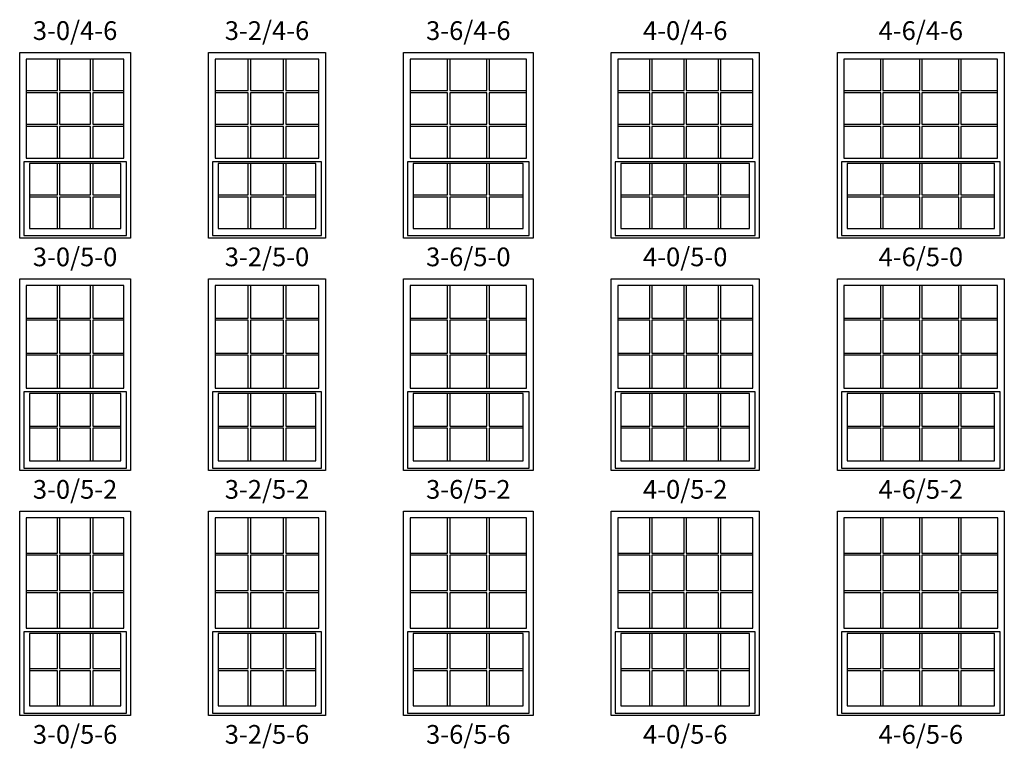
# Model space of a CAD drawing. Units: inches. Extents: x 33 to 2832, y 48 to 2046.
# Drawn here: x 1047 to 1362, y 320 to 553 of the extents above; entities that cross this region are included whole.
import ezdxf

# ---------------------------------------------------------------- set-up
doc = ezdxf.new("R2010")
doc.units = ezdxf.units.IN
doc.header["$MEASUREMENT"] = 0
for name, color, linetype in [('ZP-ELEV-FROS', 24, 'Continuous'), ('ZP-ELEV-GLAS-VISB', 175, 'Continuous'), ('ZP-ELEV-GRLT', 83, 'Continuous'), ('ZP-ELEV-SAOS', 52, 'Continuous'), ('ZP-ELEV-TEXT', 255, 'Continuous')]:
    doc.layers.add(name, color=color, linetype=linetype)
doc.styles.get("Standard").update_dxf_attribs({"font": 'arial.ttf'})

# ---------------------------------------------------------------- blocks, each defined once
blk = doc.blocks.new('Elev V250 SH 1W CTMP 4-6 ~ 5-0 T')
at = {"layer": 'ZP-ELEV-FROS'}
blk.add_lwpolyline([(0, 59.5), (53.5, 59.5), (53.5, 0), (0, 0)], close=True, dxfattribs=at)
at = {"layer": 'ZP-ELEV-GLAS-VISB'}
for points in [[(51.37, 57.38), (2.12, 57.38), (2.12, 25.68), (51.37, 25.68)], [(50.37, 23.93), (3.12, 23.93), (3.12, 3.12), (50.37, 3.12)]]:
    blk.add_lwpolyline(points, close=True, dxfattribs=at)
at = {"layer": 'ZP-ELEV-GRLT'}
for p, q in [((13.91, 47.28), (13.91, 57.44)), ((14.61, 57.44), (14.61, 47.28)), ((26.4, 47.28), (26.4, 57.44)), ((27.1, 57.44), (27.1, 47.28)), ((38.89, 47.28), (38.89, 57.44)), ((39.59, 57.44), (39.59, 47.28)), ((2.12, 47.28), (13.91, 47.28)), ((13.91, 46.57), (2.12, 46.57)), ((13.91, 36.48), (13.91, 46.57)), ((14.61, 47.28), (26.4, 47.28)), ((26.4, 46.57), (14.61, 46.57)), ((14.61, 46.57), (14.61, 36.48)), ((26.4, 36.48), (26.4, 46.57)), ((27.1, 47.28), (38.89, 47.28)), ((38.89, 46.57), (27.1, 46.57)), ((27.1, 46.57), (27.1, 36.48)), ((38.89, 36.48), (38.89, 46.57)), ((39.59, 47.28), (51.37, 47.28)), ((51.37, 46.57), (39.59, 46.57)), ((39.59, 46.57), (39.59, 36.48)), ((2.12, 36.48), (13.91, 36.48)), ((13.91, 35.77), (2.12, 35.77)), ((13.91, 25.67), (13.91, 35.77)), ((14.61, 36.48), (26.4, 36.48)), ((26.4, 35.77), (14.61, 35.77)), ((14.61, 35.77), (14.61, 25.67)), ((26.4, 25.67), (26.4, 35.77)), ((27.1, 36.48), (38.89, 36.48)), ((38.89, 35.77), (27.1, 35.77)), ((27.1, 35.77), (27.1, 25.67)), ((38.89, 25.67), (38.89, 35.77)), ((39.59, 36.48), (51.37, 36.48)), ((51.37, 35.77), (39.59, 35.77)), ((39.59, 35.77), (39.59, 25.67)), ((13.91, 13.88), (13.91, 23.99)), ((14.61, 23.99), (14.61, 13.88)), ((26.4, 13.88), (26.4, 23.99)), ((27.1, 23.99), (27.1, 13.88)), ((38.89, 13.88), (38.89, 23.99)), ((39.59, 23.99), (39.59, 13.88)), ((3.12, 13.88), (13.91, 13.88)), ((13.91, 13.17), (3.12, 13.17)), ((13.91, 3.12), (13.91, 13.17)), ((14.61, 13.88), (26.4, 13.88)), ((26.4, 13.17), (14.61, 13.17)), ((14.61, 13.17), (14.61, 3.12)), ((26.4, 3.12), (26.4, 13.17)), ((27.1, 13.88), (38.89, 13.88)), ((38.89, 13.17), (27.1, 13.17)), ((27.1, 13.17), (27.1, 3.12)), ((38.89, 3.12), (38.89, 13.17)), ((39.59, 13.88), (50.37, 13.88)), ((50.37, 13.17), (39.59, 13.17)), ((39.59, 13.17), (39.59, 3.12))]:
    blk.add_line(p, q, dxfattribs=at)
at = {"layer": 'ZP-ELEV-SAOS'}
blk.add_lwpolyline([(52.2, 24.43), (1.3, 24.43), (1.3, 0.83), (52.2, 0.83)], close=True, dxfattribs=at)
blk = doc.blocks.new('Elev V250 SH 1W CTMP 4-0 ~ 5-0 T')
at = {"layer": 'ZP-ELEV-FROS'}
blk.add_lwpolyline([(0, 59.5), (47.5, 59.5), (47.5, 0), (0, 0)], close=True, dxfattribs=at)
at = {"layer": 'ZP-ELEV-GLAS-VISB'}
for points in [[(45.37, 57.38), (2.12, 57.38), (2.12, 25.68), (45.37, 25.68)], [(44.37, 23.93), (3.12, 23.93), (3.12, 3.12), (44.37, 3.12)]]:
    blk.add_lwpolyline(points, close=True, dxfattribs=at)
at = {"layer": 'ZP-ELEV-GRLT'}
for p, q in [((12.41, 47.28), (12.41, 57.38)), ((13.11, 57.38), (13.11, 47.28)), ((23.4, 47.28), (23.4, 57.38)), ((24.1, 57.38), (24.1, 47.28)), ((34.39, 47.28), (34.39, 57.38)), ((35.09, 57.38), (35.09, 47.28)), ((2.12, 47.28), (12.41, 47.28)), ((12.41, 46.57), (2.12, 46.57)), ((12.41, 36.48), (12.41, 46.57)), ((13.11, 47.28), (23.4, 47.28)), ((23.4, 46.57), (13.11, 46.57)), ((13.11, 46.57), (13.11, 36.48)), ((23.4, 36.48), (23.4, 46.57)), ((24.1, 47.28), (34.39, 47.28)), ((34.39, 46.57), (24.1, 46.57)), ((24.1, 46.57), (24.1, 36.48)), ((34.39, 36.48), (34.39, 46.57)), ((35.09, 47.28), (45.37, 47.28)), ((45.37, 46.57), (35.09, 46.57)), ((35.09, 46.57), (35.09, 36.48)), ((2.12, 36.48), (12.41, 36.48)), ((12.41, 35.77), (2.12, 35.77)), ((12.41, 25.67), (12.41, 35.77)), ((13.11, 36.48), (23.4, 36.48)), ((23.4, 35.77), (13.11, 35.77)), ((13.11, 35.77), (13.11, 25.67)), ((23.4, 25.67), (23.4, 35.77)), ((24.1, 36.48), (34.39, 36.48)), ((34.39, 35.77), (24.1, 35.77)), ((24.1, 35.77), (24.1, 25.67)), ((34.39, 25.67), (34.39, 35.77)), ((35.09, 36.48), (45.37, 36.48)), ((45.37, 35.77), (35.09, 35.77)), ((35.09, 35.77), (35.09, 25.67)), ((12.41, 13.88), (12.41, 23.93)), ((13.11, 23.93), (13.11, 13.88)), ((23.4, 13.88), (23.4, 23.93)), ((24.1, 23.93), (24.1, 13.88)), ((34.39, 13.88), (34.39, 23.93)), ((35.09, 23.93), (35.09, 13.88)), ((3.12, 13.88), (12.41, 13.88)), ((12.41, 13.17), (3.12, 13.17)), ((12.41, 3.12), (12.41, 13.17)), ((13.11, 13.88), (23.4, 13.88)), ((23.4, 13.17), (13.11, 13.17)), ((13.11, 13.17), (13.11, 3.12)), ((23.4, 3.12), (23.4, 13.17)), ((24.1, 13.88), (34.39, 13.88)), ((34.39, 13.17), (24.1, 13.17)), ((24.1, 13.17), (24.1, 3.12)), ((34.39, 3.12), (34.39, 13.17)), ((35.09, 13.88), (44.37, 13.88)), ((44.37, 13.17), (35.09, 13.17)), ((35.09, 13.17), (35.09, 3.12))]:
    blk.add_line(p, q, dxfattribs=at)
at = {"layer": 'ZP-ELEV-SAOS'}
blk.add_lwpolyline([(46.2, 24.43), (1.3, 24.43), (1.3, 0.83), (46.2, 0.83)], close=True, dxfattribs=at)
blk = doc.blocks.new('Elev V250 SH 1W CTMP 3-6 ~ 5-0 T')
at = {"layer": 'ZP-ELEV-FROS'}
blk.add_lwpolyline([(0, 59.5), (41.5, 59.5), (41.5, 0), (0, 0)], close=True, dxfattribs=at)
at = {"layer": 'ZP-ELEV-GLAS-VISB'}
for points in [[(39.37, 57.38), (2.12, 57.38), (2.12, 25.68), (39.37, 25.68)], [(38.37, 23.93), (3.12, 23.93), (3.12, 3.12), (38.37, 3.12)]]:
    blk.add_lwpolyline(points, close=True, dxfattribs=at)
at = {"layer": 'ZP-ELEV-GRLT'}
for p, q in [((14.07, 47.28), (14.07, 57.38)), ((14.78, 57.38), (14.78, 47.28)), ((26.72, 47.28), (26.72, 57.38)), ((27.43, 57.38), (27.43, 47.28)), ((2.12, 47.28), (14.07, 47.28)), ((14.07, 46.57), (2.12, 46.57)), ((14.07, 36.48), (14.07, 46.57)), ((14.78, 47.28), (26.72, 47.28)), ((26.72, 46.57), (14.78, 46.57)), ((14.78, 46.57), (14.78, 36.48)), ((26.72, 36.48), (26.72, 46.57)), ((27.43, 47.28), (39.37, 47.28)), ((39.37, 46.57), (27.43, 46.57)), ((27.43, 46.57), (27.43, 36.48)), ((2.12, 36.48), (14.07, 36.48)), ((14.07, 35.77), (2.12, 35.77)), ((14.07, 25.67), (14.07, 35.77)), ((14.78, 36.48), (26.72, 36.48)), ((26.72, 35.77), (14.78, 35.77)), ((14.78, 35.77), (14.78, 25.67)), ((26.72, 25.67), (26.72, 35.77)), ((27.43, 36.48), (39.37, 36.48)), ((39.37, 35.77), (27.43, 35.77)), ((27.43, 35.77), (27.43, 25.67)), ((14.07, 13.88), (14.07, 23.93)), ((14.78, 23.93), (14.78, 13.88)), ((26.72, 13.88), (26.72, 23.93)), ((27.43, 23.93), (27.43, 13.88)), ((3.12, 13.88), (14.07, 13.88)), ((14.07, 13.17), (3.12, 13.17)), ((14.07, 3.12), (14.07, 13.17)), ((14.78, 13.88), (26.72, 13.88)), ((26.72, 13.17), (14.78, 13.17)), ((14.78, 13.17), (14.78, 3.12)), ((26.72, 3.12), (26.72, 13.17)), ((27.43, 13.88), (38.37, 13.88)), ((38.37, 13.17), (27.43, 13.17)), ((27.43, 13.17), (27.43, 3.12))]:
    blk.add_line(p, q, dxfattribs=at)
at = {"layer": 'ZP-ELEV-SAOS'}
blk.add_lwpolyline([(40.2, 24.43), (1.3, 24.43), (1.3, 0.83), (40.2, 0.83)], close=True, dxfattribs=at)
blk = doc.blocks.new('Elev V250 SH 1W CTMP 3-2 ~ 5-0 T')
at = {"layer": 'ZP-ELEV-FROS'}
blk.add_lwpolyline([(0, 59.5), (37.5, 59.5), (37.5, 0), (0, 0)], close=True, dxfattribs=at)
at = {"layer": 'ZP-ELEV-GLAS-VISB'}
for points in [[(35.37, 57.38), (2.12, 57.38), (2.12, 25.68), (35.37, 25.68)], [(34.37, 23.93), (3.12, 23.93), (3.12, 3.12), (34.37, 3.12)]]:
    blk.add_lwpolyline(points, close=True, dxfattribs=at)
at = {"layer": 'ZP-ELEV-GRLT'}
for p, q in [((12.74, 47.28), (12.74, 57.38)), ((13.44, 57.38), (13.44, 47.28)), ((24.06, 47.28), (24.06, 57.38)), ((24.76, 57.38), (24.76, 47.28)), ((2.12, 47.28), (12.74, 47.28)), ((12.74, 46.57), (2.12, 46.57)), ((12.74, 36.48), (12.74, 46.57)), ((13.44, 47.28), (24.06, 47.28)), ((24.06, 46.57), (13.44, 46.57)), ((13.44, 46.57), (13.44, 36.48)), ((24.06, 36.48), (24.06, 46.57)), ((24.76, 47.28), (35.37, 47.28)), ((35.37, 46.57), (24.76, 46.57)), ((24.76, 46.57), (24.76, 36.48)), ((2.12, 36.48), (12.74, 36.48)), ((12.74, 35.77), (2.12, 35.77)), ((12.74, 25.67), (12.74, 35.77)), ((13.44, 36.48), (24.06, 36.48)), ((24.06, 35.77), (13.44, 35.77)), ((13.44, 35.77), (13.44, 25.67)), ((24.06, 25.67), (24.06, 35.77)), ((24.76, 36.48), (35.37, 36.48)), ((35.37, 35.77), (24.76, 35.77)), ((24.76, 35.77), (24.76, 25.67)), ((12.74, 13.88), (12.74, 23.93)), ((13.44, 23.93), (13.44, 13.88)), ((24.06, 13.88), (24.06, 23.93)), ((24.76, 23.93), (24.76, 13.88)), ((3.12, 13.88), (12.74, 13.88)), ((12.74, 13.17), (3.12, 13.17)), ((12.74, 3.12), (12.74, 13.17)), ((13.44, 13.88), (24.06, 13.88)), ((24.06, 13.17), (13.44, 13.17)), ((13.44, 13.17), (13.44, 3.12)), ((24.06, 3.12), (24.06, 13.17)), ((24.76, 13.88), (34.37, 13.88)), ((34.37, 13.17), (24.76, 13.17)), ((24.76, 13.17), (24.76, 3.12))]:
    blk.add_line(p, q, dxfattribs=at)
at = {"layer": 'ZP-ELEV-SAOS'}
blk.add_lwpolyline([(36.2, 24.43), (1.3, 24.43), (1.3, 0.83), (36.2, 0.83)], close=True, dxfattribs=at)
blk = doc.blocks.new('Elev V250 SH 1W CTMP 3-0 ~ 5-0 T')
at = {"layer": 'ZP-ELEV-FROS'}
blk.add_lwpolyline([(0, 59.5), (35.5, 59.5), (35.5, 0), (0, 0)], close=True, dxfattribs=at)
at = {"layer": 'ZP-ELEV-GLAS-VISB'}
for points in [[(33.37, 57.38), (2.12, 57.38), (2.12, 25.68), (33.37, 25.68)], [(32.37, 23.93), (3.12, 23.93), (3.12, 3.12), (32.37, 3.12)]]:
    blk.add_lwpolyline(points, close=True, dxfattribs=at)
at = {"layer": 'ZP-ELEV-GRLT'}
for p, q in [((12.07, 47.28), (12.07, 57.38)), ((12.78, 57.38), (12.78, 47.28)), ((22.72, 47.28), (22.72, 57.38)), ((23.43, 57.38), (23.43, 47.28)), ((2.12, 47.28), (12.07, 47.28)), ((12.07, 46.57), (2.12, 46.57)), ((12.07, 36.48), (12.07, 46.57)), ((12.78, 47.28), (22.72, 47.28)), ((22.72, 46.57), (12.78, 46.57)), ((12.78, 46.57), (12.78, 36.48)), ((22.72, 36.48), (22.72, 46.57)), ((23.43, 47.28), (33.37, 47.28)), ((33.37, 46.57), (23.43, 46.57)), ((23.43, 46.57), (23.43, 36.48)), ((2.12, 36.48), (12.07, 36.48)), ((12.07, 35.77), (2.12, 35.77)), ((12.07, 25.67), (12.07, 35.77)), ((12.78, 36.48), (22.72, 36.48)), ((22.72, 35.77), (12.78, 35.77)), ((12.78, 35.77), (12.78, 25.67)), ((22.72, 25.67), (22.72, 35.77)), ((23.43, 36.48), (33.37, 36.48)), ((33.37, 35.77), (23.43, 35.77)), ((23.43, 35.77), (23.43, 25.67)), ((12.07, 13.88), (12.07, 23.93)), ((12.78, 23.93), (12.78, 13.88)), ((22.72, 13.88), (22.72, 23.93)), ((23.43, 23.93), (23.43, 13.88)), ((3.12, 13.88), (12.07, 13.88)), ((12.07, 13.17), (3.12, 13.17)), ((12.07, 3.12), (12.07, 13.17)), ((12.78, 13.88), (22.72, 13.88)), ((22.72, 13.17), (12.78, 13.17)), ((12.78, 13.17), (12.78, 3.12)), ((22.72, 3.12), (22.72, 13.17)), ((23.43, 13.88), (32.37, 13.88)), ((32.37, 13.17), (23.43, 13.17)), ((23.43, 13.17), (23.43, 3.12))]:
    blk.add_line(p, q, dxfattribs=at)
at = {"layer": 'ZP-ELEV-SAOS'}
blk.add_lwpolyline([(34.2, 24.43), (1.3, 24.43), (1.3, 0.83), (34.2, 0.83)], close=True, dxfattribs=at)
blk = doc.blocks.new('Elev V250 SH 1W CTMP 3-0 ~ 5-2 T')
at = {"layer": 'ZP-ELEV-FROS'}
blk.add_lwpolyline([(0, 61.5), (35.5, 61.5), (35.5, 0), (0, 0)], close=True, dxfattribs=at)
at = {"layer": 'ZP-ELEV-GLAS-VISB'}
for points in [[(33.37, 59.38), (2.12, 59.38), (2.12, 26.48), (33.37, 26.48)], [(32.37, 24.73), (3.12, 24.73), (3.12, 3.12), (32.37, 3.12)]]:
    blk.add_lwpolyline(points, close=True, dxfattribs=at)
at = {"layer": 'ZP-ELEV-GRLT'}
for p, q in [((12.07, 48.88), (12.07, 59.38)), ((12.78, 59.38), (12.78, 48.88)), ((22.72, 48.88), (22.72, 59.38)), ((23.43, 59.38), (23.43, 48.88)), ((2.12, 48.88), (12.07, 48.88)), ((12.07, 48.17), (2.12, 48.17)), ((12.07, 37.68), (12.07, 48.17)), ((12.78, 48.88), (22.72, 48.88)), ((22.72, 48.17), (12.78, 48.17)), ((12.78, 48.17), (12.78, 37.68)), ((22.72, 37.68), (22.72, 48.17)), ((23.43, 48.88), (33.37, 48.88)), ((33.37, 48.17), (23.43, 48.17)), ((23.43, 48.17), (23.43, 37.68)), ((2.12, 37.68), (12.07, 37.68)), ((12.07, 36.97), (2.12, 36.97)), ((12.07, 26.47), (12.07, 36.97)), ((12.78, 37.68), (22.72, 37.68)), ((22.72, 36.97), (12.78, 36.97)), ((12.78, 36.97), (12.78, 26.47)), ((22.72, 26.47), (22.72, 36.97)), ((23.43, 37.68), (33.37, 37.68)), ((33.37, 36.97), (23.43, 36.97)), ((23.43, 36.97), (23.43, 26.47)), ((12.07, 14.28), (12.07, 24.73)), ((12.78, 24.73), (12.78, 14.28)), ((22.72, 14.28), (22.72, 24.73)), ((23.43, 24.73), (23.43, 14.28)), ((3.12, 14.28), (12.07, 14.28)), ((12.07, 13.57), (3.12, 13.57)), ((12.07, 3.12), (12.07, 13.57)), ((12.78, 14.28), (22.72, 14.28)), ((22.72, 13.57), (12.78, 13.57)), ((12.78, 13.57), (12.78, 3.12)), ((22.72, 3.12), (22.72, 13.57)), ((23.43, 14.28), (32.37, 14.28)), ((32.37, 13.57), (23.43, 13.57)), ((23.43, 13.57), (23.43, 3.12))]:
    blk.add_line(p, q, dxfattribs=at)
at = {"layer": 'ZP-ELEV-SAOS'}
blk.add_lwpolyline([(34.2, 25.23), (1.3, 25.23), (1.3, 0.83), (34.2, 0.83)], close=True, dxfattribs=at)
blk = doc.blocks.new('Elev V250 SH 1W CTMP 3-2 ~ 5-2 T')
at = {"layer": 'ZP-ELEV-FROS'}
blk.add_lwpolyline([(0, 61.5), (37.5, 61.5), (37.5, 0), (0, 0)], close=True, dxfattribs=at)
at = {"layer": 'ZP-ELEV-GLAS-VISB'}
for points in [[(35.37, 59.38), (2.12, 59.38), (2.12, 26.48), (35.37, 26.48)], [(34.37, 24.73), (3.12, 24.73), (3.12, 3.12), (34.37, 3.12)]]:
    blk.add_lwpolyline(points, close=True, dxfattribs=at)
at = {"layer": 'ZP-ELEV-GRLT'}
for p, q in [((12.74, 48.88), (12.74, 59.38)), ((13.44, 59.38), (13.44, 48.88)), ((24.06, 48.88), (24.06, 59.38)), ((24.76, 59.38), (24.76, 48.88)), ((2.12, 48.88), (12.74, 48.88)), ((12.74, 48.17), (2.12, 48.17)), ((12.74, 37.68), (12.74, 48.17)), ((13.44, 48.88), (24.06, 48.88)), ((24.06, 48.17), (13.44, 48.17)), ((13.44, 48.17), (13.44, 37.68)), ((24.06, 37.68), (24.06, 48.17)), ((24.76, 48.88), (35.37, 48.88)), ((35.37, 48.17), (24.76, 48.17)), ((24.76, 48.17), (24.76, 37.68)), ((2.12, 37.68), (12.74, 37.68)), ((12.74, 36.97), (2.12, 36.97)), ((12.74, 26.47), (12.74, 36.97)), ((13.44, 37.68), (24.06, 37.68)), ((24.06, 36.97), (13.44, 36.97)), ((13.44, 36.97), (13.44, 26.47)), ((24.06, 26.47), (24.06, 36.97)), ((24.76, 37.68), (35.37, 37.68)), ((35.37, 36.97), (24.76, 36.97)), ((24.76, 36.97), (24.76, 26.47)), ((12.74, 14.28), (12.74, 24.73)), ((13.44, 24.73), (13.44, 14.28)), ((24.06, 14.28), (24.06, 24.73)), ((24.76, 24.73), (24.76, 14.28)), ((3.12, 14.28), (12.74, 14.28)), ((12.74, 13.57), (3.12, 13.57)), ((12.74, 3.12), (12.74, 13.57)), ((13.44, 14.28), (24.06, 14.28)), ((24.06, 13.57), (13.44, 13.57)), ((13.44, 13.57), (13.44, 3.12)), ((24.06, 3.12), (24.06, 13.57)), ((24.76, 14.28), (34.37, 14.28)), ((34.37, 13.57), (24.76, 13.57)), ((24.76, 13.57), (24.76, 3.12))]:
    blk.add_line(p, q, dxfattribs=at)
at = {"layer": 'ZP-ELEV-SAOS'}
blk.add_lwpolyline([(36.2, 25.23), (1.3, 25.23), (1.3, 0.83), (36.2, 0.83)], close=True, dxfattribs=at)
blk = doc.blocks.new('Elev V250 SH 1W CTMP 3-6 ~ 5-2 T')
at = {"layer": 'ZP-ELEV-FROS'}
blk.add_lwpolyline([(0, 61.5), (41.5, 61.5), (41.5, 0), (0, 0)], close=True, dxfattribs=at)
at = {"layer": 'ZP-ELEV-GLAS-VISB'}
for points in [[(39.37, 59.38), (2.12, 59.38), (2.12, 26.48), (39.37, 26.48)], [(38.37, 24.73), (3.12, 24.73), (3.12, 3.12), (38.37, 3.12)]]:
    blk.add_lwpolyline(points, close=True, dxfattribs=at)
at = {"layer": 'ZP-ELEV-GRLT'}
for p, q in [((14.07, 48.88), (14.07, 59.38)), ((14.78, 59.38), (14.78, 48.88)), ((26.72, 48.88), (26.72, 59.38)), ((27.43, 59.38), (27.43, 48.88)), ((2.12, 48.88), (14.07, 48.88)), ((14.07, 48.17), (2.12, 48.17)), ((14.07, 37.68), (14.07, 48.17)), ((14.78, 48.88), (26.72, 48.88)), ((26.72, 48.17), (14.78, 48.17)), ((14.78, 48.17), (14.78, 37.68)), ((26.72, 37.68), (26.72, 48.17)), ((27.43, 48.88), (39.37, 48.88)), ((39.37, 48.17), (27.43, 48.17)), ((27.43, 48.17), (27.43, 37.68)), ((2.12, 37.68), (14.07, 37.68)), ((14.07, 36.97), (2.12, 36.97)), ((14.07, 26.47), (14.07, 36.97)), ((14.78, 37.68), (26.72, 37.68)), ((26.72, 36.97), (14.78, 36.97)), ((14.78, 36.97), (14.78, 26.47)), ((26.72, 26.47), (26.72, 36.97)), ((27.43, 37.68), (39.37, 37.68)), ((39.37, 36.97), (27.43, 36.97)), ((27.43, 36.97), (27.43, 26.47)), ((14.07, 14.28), (14.07, 24.73)), ((14.78, 24.73), (14.78, 14.28)), ((26.72, 14.28), (26.72, 24.73)), ((27.43, 24.73), (27.43, 14.28)), ((3.12, 14.28), (14.07, 14.28)), ((14.07, 13.57), (3.12, 13.57)), ((14.07, 3.12), (14.07, 13.57)), ((14.78, 14.28), (26.72, 14.28)), ((26.72, 13.57), (14.78, 13.57)), ((14.78, 13.57), (14.78, 3.12)), ((26.72, 3.12), (26.72, 13.57)), ((27.43, 14.28), (38.37, 14.28)), ((38.37, 13.57), (27.43, 13.57)), ((27.43, 13.57), (27.43, 3.12))]:
    blk.add_line(p, q, dxfattribs=at)
at = {"layer": 'ZP-ELEV-SAOS'}
blk.add_lwpolyline([(40.2, 25.23), (1.3, 25.23), (1.3, 0.83), (40.2, 0.83)], close=True, dxfattribs=at)
blk = doc.blocks.new('Elev V250 SH 1W CTMP 4-0 ~ 5-2 T')
at = {"layer": 'ZP-ELEV-FROS'}
blk.add_lwpolyline([(0, 61.5), (47.5, 61.5), (47.5, 0), (0, 0)], close=True, dxfattribs=at)
at = {"layer": 'ZP-ELEV-GLAS-VISB'}
for points in [[(45.37, 59.38), (2.12, 59.38), (2.12, 26.48), (45.37, 26.48)], [(44.37, 24.73), (3.12, 24.73), (3.12, 3.12), (44.37, 3.12)]]:
    blk.add_lwpolyline(points, close=True, dxfattribs=at)
at = {"layer": 'ZP-ELEV-GRLT'}
for p, q in [((12.41, 48.88), (12.41, 59.38)), ((13.11, 59.38), (13.11, 48.88)), ((23.4, 48.88), (23.4, 59.38)), ((24.1, 59.38), (24.1, 48.88)), ((34.39, 48.88), (34.39, 59.38)), ((35.09, 59.38), (35.09, 48.88)), ((2.12, 48.88), (12.41, 48.88)), ((12.41, 48.17), (2.12, 48.17)), ((12.41, 37.68), (12.41, 48.17)), ((13.11, 48.88), (23.4, 48.88)), ((23.4, 48.17), (13.11, 48.17)), ((13.11, 48.17), (13.11, 37.68)), ((23.4, 37.68), (23.4, 48.17)), ((24.1, 48.88), (34.39, 48.88)), ((34.39, 48.17), (24.1, 48.17)), ((24.1, 48.17), (24.1, 37.68)), ((34.39, 37.68), (34.39, 48.17)), ((35.09, 48.88), (45.37, 48.88)), ((45.37, 48.17), (35.09, 48.17)), ((35.09, 48.17), (35.09, 37.68)), ((2.12, 37.68), (12.41, 37.68)), ((12.41, 36.97), (2.12, 36.97)), ((12.41, 26.47), (12.41, 36.97)), ((13.11, 37.68), (23.4, 37.68)), ((23.4, 36.97), (13.11, 36.97)), ((13.11, 36.97), (13.11, 26.47)), ((23.4, 26.47), (23.4, 36.97)), ((24.1, 37.68), (34.39, 37.68)), ((34.39, 36.97), (24.1, 36.97)), ((24.1, 36.97), (24.1, 26.47)), ((34.39, 26.47), (34.39, 36.97)), ((35.09, 37.68), (45.37, 37.68)), ((45.37, 36.97), (35.09, 36.97)), ((35.09, 36.97), (35.09, 26.47)), ((12.41, 14.28), (12.41, 24.73)), ((13.11, 24.73), (13.11, 14.28)), ((23.4, 14.28), (23.4, 24.73)), ((24.1, 24.73), (24.1, 14.28)), ((34.39, 14.28), (34.39, 24.73)), ((35.09, 24.73), (35.09, 14.28)), ((3.12, 14.28), (12.41, 14.28)), ((12.41, 13.57), (3.12, 13.57)), ((12.41, 3.12), (12.41, 13.57)), ((13.11, 14.28), (23.4, 14.28)), ((23.4, 13.57), (13.11, 13.57)), ((13.11, 13.57), (13.11, 3.12)), ((23.4, 3.12), (23.4, 13.57)), ((24.1, 14.28), (34.39, 14.28)), ((34.39, 13.57), (24.1, 13.57)), ((24.1, 13.57), (24.1, 3.12)), ((34.39, 3.12), (34.39, 13.57)), ((35.09, 14.28), (44.37, 14.28)), ((44.37, 13.57), (35.09, 13.57)), ((35.09, 13.57), (35.09, 3.12))]:
    blk.add_line(p, q, dxfattribs=at)
at = {"layer": 'ZP-ELEV-SAOS'}
blk.add_lwpolyline([(46.2, 25.23), (1.3, 25.23), (1.3, 0.83), (46.2, 0.83)], close=True, dxfattribs=at)
blk = doc.blocks.new('Elev V250 SH 1W CTMP 4-6 ~ 5-2 T')
at = {"layer": 'ZP-ELEV-FROS'}
blk.add_lwpolyline([(0, 61.5), (53.5, 61.5), (53.5, 0), (0, 0)], close=True, dxfattribs=at)
at = {"layer": 'ZP-ELEV-GLAS-VISB'}
for points in [[(51.37, 59.38), (2.12, 59.38), (2.12, 26.48), (51.37, 26.48)], [(50.37, 24.73), (3.12, 24.73), (3.12, 3.12), (50.37, 3.12)]]:
    blk.add_lwpolyline(points, close=True, dxfattribs=at)
at = {"layer": 'ZP-ELEV-GRLT'}
for p, q in [((13.91, 48.88), (13.91, 59.38)), ((14.61, 59.38), (14.61, 48.88)), ((26.4, 48.88), (26.4, 59.38)), ((27.1, 59.38), (27.1, 48.88)), ((38.89, 48.88), (38.89, 59.38)), ((39.59, 59.38), (39.59, 48.88)), ((2.12, 48.88), (13.91, 48.88)), ((13.91, 48.17), (2.12, 48.17)), ((13.91, 37.68), (13.91, 48.17)), ((14.61, 48.88), (26.4, 48.88)), ((26.4, 48.17), (14.61, 48.17)), ((14.61, 48.17), (14.61, 37.68)), ((26.4, 37.68), (26.4, 48.17)), ((27.1, 48.88), (38.89, 48.88)), ((38.89, 48.17), (27.1, 48.17)), ((27.1, 48.17), (27.1, 37.68)), ((38.89, 37.68), (38.89, 48.17)), ((39.59, 48.88), (51.37, 48.88)), ((51.37, 48.17), (39.59, 48.17)), ((39.59, 48.17), (39.59, 37.68)), ((2.12, 37.68), (13.91, 37.68)), ((13.91, 36.97), (2.12, 36.97)), ((13.91, 26.47), (13.91, 36.97)), ((14.61, 37.68), (26.4, 37.68)), ((26.4, 36.97), (14.61, 36.97)), ((14.61, 36.97), (14.61, 26.47)), ((26.4, 26.47), (26.4, 36.97)), ((27.1, 37.68), (38.89, 37.68)), ((38.89, 36.97), (27.1, 36.97)), ((27.1, 36.97), (27.1, 26.47)), ((38.89, 26.47), (38.89, 36.97)), ((39.59, 37.68), (51.37, 37.68)), ((51.37, 36.97), (39.59, 36.97)), ((39.59, 36.97), (39.59, 26.47)), ((13.91, 14.28), (13.91, 24.73)), ((14.61, 24.73), (14.61, 14.28)), ((26.4, 14.28), (26.4, 24.73)), ((27.1, 24.73), (27.1, 14.28)), ((38.89, 14.28), (38.89, 24.73)), ((39.59, 24.73), (39.59, 14.28)), ((3.12, 14.28), (13.91, 14.28)), ((13.91, 13.57), (3.12, 13.57)), ((13.91, 3.12), (13.91, 13.57)), ((14.61, 14.28), (26.4, 14.28)), ((26.4, 13.57), (14.61, 13.57)), ((14.61, 13.57), (14.61, 3.12)), ((26.4, 3.12), (26.4, 13.57)), ((27.1, 14.28), (38.89, 14.28)), ((38.89, 13.57), (27.1, 13.57)), ((27.1, 13.57), (27.1, 3.12)), ((38.89, 3.12), (38.89, 13.57)), ((39.59, 14.28), (50.37, 14.28)), ((50.37, 13.57), (39.59, 13.57)), ((39.59, 13.57), (39.59, 3.12))]:
    blk.add_line(p, q, dxfattribs=at)
at = {"layer": 'ZP-ELEV-SAOS'}
blk.add_lwpolyline([(52.2, 25.23), (1.3, 25.23), (1.3, 0.83), (52.2, 0.83)], close=True, dxfattribs=at)
blk = doc.blocks.new('Elev V250 SH 1W CTMP 4-6 ~ 5-6 T')
at = {"layer": 'ZP-ELEV-FROS'}
blk.add_lwpolyline([(0, 65.5), (53.5, 65.5), (53.5, 0), (0, 0)], close=True, dxfattribs=at)
at = {"layer": 'ZP-ELEV-GLAS-VISB'}
for points in [[(51.38, 63.38), (2.12, 63.38), (2.12, 28.08), (51.38, 28.08)], [(50.38, 26.33), (3.12, 26.33), (3.12, 3.12), (50.38, 3.12)]]:
    blk.add_lwpolyline(points, close=True, dxfattribs=at)
at = {"layer": 'ZP-ELEV-GRLT'}
for p, q in [((13.91, 52.08), (13.91, 63.38)), ((14.61, 63.38), (14.61, 52.08)), ((26.4, 52.08), (26.4, 63.38)), ((27.1, 63.38), (27.1, 52.08)), ((38.89, 52.08), (38.89, 63.38)), ((39.59, 63.38), (39.59, 52.08)), ((2.12, 52.08), (13.91, 52.08)), ((13.91, 51.37), (2.12, 51.37)), ((13.91, 40.08), (13.91, 51.37)), ((14.61, 52.08), (26.4, 52.08)), ((26.4, 51.37), (14.61, 51.37)), ((14.61, 51.37), (14.61, 40.08)), ((26.4, 40.08), (26.4, 51.37)), ((27.1, 52.08), (38.89, 52.08)), ((38.89, 51.37), (27.1, 51.37)), ((27.1, 51.37), (27.1, 40.08)), ((38.89, 40.08), (38.89, 51.37)), ((39.59, 52.08), (51.38, 52.08)), ((51.38, 51.37), (39.59, 51.37)), ((39.59, 51.37), (39.59, 40.08)), ((2.12, 40.08), (13.91, 40.08)), ((13.91, 39.37), (2.12, 39.37)), ((13.91, 28.07), (13.91, 39.37)), ((14.61, 40.08), (26.4, 40.08)), ((26.4, 39.37), (14.61, 39.37)), ((14.61, 39.37), (14.61, 28.07)), ((26.4, 28.07), (26.4, 39.37)), ((27.1, 40.08), (38.89, 40.08)), ((38.89, 39.37), (27.1, 39.37)), ((27.1, 39.37), (27.1, 28.07)), ((38.89, 28.07), (38.89, 39.37)), ((39.59, 40.08), (51.38, 40.08)), ((51.38, 39.37), (39.59, 39.37)), ((39.59, 39.37), (39.59, 28.07)), ((13.91, 15.08), (13.91, 26.33)), ((14.61, 26.33), (14.61, 15.08)), ((26.4, 15.08), (26.4, 26.33)), ((27.1, 26.33), (27.1, 15.08)), ((38.89, 15.08), (38.89, 26.33)), ((39.59, 26.33), (39.59, 15.08)), ((3.12, 15.08), (13.91, 15.08)), ((13.91, 14.37), (3.12, 14.37)), ((13.91, 3.12), (13.91, 14.37)), ((14.61, 15.08), (26.4, 15.08)), ((26.4, 14.37), (14.61, 14.37)), ((14.61, 14.37), (14.61, 3.12)), ((26.4, 3.12), (26.4, 14.37)), ((27.1, 15.08), (38.89, 15.08)), ((38.89, 14.37), (27.1, 14.37)), ((27.1, 14.37), (27.1, 3.12)), ((38.89, 3.06), (38.89, 14.37)), ((39.59, 15.08), (50.38, 15.08)), ((50.38, 14.37), (39.59, 14.37)), ((39.59, 14.37), (39.59, 3.06))]:
    blk.add_line(p, q, dxfattribs=at)
at = {"layer": 'ZP-ELEV-SAOS'}
blk.add_lwpolyline([(52.2, 26.83), (1.3, 26.83), (1.3, 0.83), (52.2, 0.83)], close=True, dxfattribs=at)
blk = doc.blocks.new('Elev V250 SH 1W CTMP 4-0 ~ 5-6 T')
at = {"layer": 'ZP-ELEV-FROS'}
blk.add_lwpolyline([(0, 65.5), (47.5, 65.5), (47.5, 0), (0, 0)], close=True, dxfattribs=at)
at = {"layer": 'ZP-ELEV-GLAS-VISB'}
for points in [[(45.38, 63.38), (2.12, 63.38), (2.12, 28.08), (45.38, 28.08)], [(44.38, 26.33), (3.12, 26.33), (3.12, 3.12), (44.38, 3.12)]]:
    blk.add_lwpolyline(points, close=True, dxfattribs=at)
at = {"layer": 'ZP-ELEV-GRLT'}
for p, q in [((12.41, 52.08), (12.41, 63.38)), ((13.11, 63.38), (13.11, 52.08)), ((23.4, 52.08), (23.4, 63.38)), ((24.1, 63.38), (24.1, 52.08)), ((34.39, 52.08), (34.39, 63.38)), ((35.09, 63.38), (35.09, 52.08)), ((2.12, 52.08), (12.41, 52.08)), ((12.41, 51.37), (2.12, 51.37)), ((12.41, 40.08), (12.41, 51.37)), ((13.11, 52.08), (23.4, 52.08)), ((23.4, 51.37), (13.11, 51.37)), ((13.11, 51.37), (13.11, 40.08)), ((23.4, 40.08), (23.4, 51.37)), ((24.1, 52.08), (34.39, 52.08)), ((34.39, 51.37), (24.1, 51.37)), ((24.1, 51.37), (24.1, 40.08)), ((34.39, 40.08), (34.39, 51.37)), ((35.09, 52.08), (45.38, 52.08)), ((45.38, 51.37), (35.09, 51.37)), ((35.09, 51.37), (35.09, 40.08)), ((2.12, 40.08), (12.41, 40.08)), ((12.41, 39.37), (2.12, 39.37)), ((12.41, 28.07), (12.41, 39.37)), ((13.11, 40.08), (23.4, 40.08)), ((23.4, 39.37), (13.11, 39.37)), ((13.11, 39.37), (13.11, 28.07)), ((23.4, 28.07), (23.4, 39.37)), ((24.1, 40.08), (34.39, 40.08)), ((34.39, 39.37), (24.1, 39.37)), ((24.1, 39.37), (24.1, 28.07)), ((34.39, 28.07), (34.39, 39.37)), ((35.09, 40.08), (45.38, 40.08)), ((45.38, 39.37), (35.09, 39.37)), ((35.09, 39.37), (35.09, 28.07)), ((12.41, 15.08), (12.41, 26.33)), ((13.11, 26.33), (13.11, 15.08)), ((23.4, 15.08), (23.4, 26.33)), ((24.1, 26.33), (24.1, 15.08)), ((34.39, 15.08), (34.39, 26.33)), ((35.09, 26.33), (35.09, 15.08)), ((3.12, 15.08), (12.41, 15.08)), ((12.41, 14.37), (3.12, 14.37)), ((12.41, 3.12), (12.41, 14.37)), ((13.11, 15.08), (23.4, 15.08)), ((23.4, 14.37), (13.11, 14.37)), ((13.11, 14.37), (13.11, 3.12)), ((23.4, 3.12), (23.4, 14.37)), ((24.1, 15.08), (34.39, 15.08)), ((34.39, 14.37), (24.1, 14.37)), ((24.1, 14.37), (24.1, 3.12)), ((34.39, 3.12), (34.39, 14.37)), ((35.09, 15.08), (44.38, 15.08)), ((44.38, 14.37), (35.09, 14.37)), ((35.09, 14.37), (35.09, 3.12))]:
    blk.add_line(p, q, dxfattribs=at)
at = {"layer": 'ZP-ELEV-SAOS'}
blk.add_lwpolyline([(46.2, 26.83), (1.3, 26.83), (1.3, 0.83), (46.2, 0.83)], close=True, dxfattribs=at)
blk = doc.blocks.new('Elev V250 SH 1W CTMP 3-6 ~ 5-6 T')
at = {"layer": 'ZP-ELEV-FROS'}
blk.add_lwpolyline([(0, 65.5), (41.5, 65.5), (41.5, 0), (0, 0)], close=True, dxfattribs=at)
at = {"layer": 'ZP-ELEV-GLAS-VISB'}
for points in [[(39.38, 63.38), (2.12, 63.38), (2.12, 28.08), (39.38, 28.08)], [(38.38, 26.33), (3.12, 26.33), (3.12, 3.12), (38.38, 3.12)]]:
    blk.add_lwpolyline(points, close=True, dxfattribs=at)
at = {"layer": 'ZP-ELEV-GRLT'}
for p, q in [((14.07, 52.08), (14.07, 63.38)), ((14.78, 63.38), (14.78, 52.08)), ((26.72, 52.08), (26.72, 63.38)), ((27.43, 63.38), (27.43, 52.08)), ((2.12, 52.08), (14.07, 52.08)), ((14.07, 51.37), (2.12, 51.37)), ((14.07, 40.08), (14.07, 51.37)), ((14.78, 52.08), (26.72, 52.08)), ((26.72, 51.37), (14.78, 51.37)), ((14.78, 51.37), (14.78, 40.08)), ((26.72, 40.08), (26.72, 51.37)), ((27.43, 52.08), (39.38, 52.08)), ((39.38, 51.37), (27.43, 51.37)), ((27.43, 51.37), (27.43, 40.08)), ((2.12, 40.08), (14.07, 40.08)), ((14.07, 39.37), (2.12, 39.37)), ((14.07, 28.07), (14.07, 39.37)), ((14.78, 40.08), (26.72, 40.08)), ((26.72, 39.37), (14.78, 39.37)), ((14.78, 39.37), (14.78, 28.07)), ((26.72, 28.07), (26.72, 39.37)), ((27.43, 40.08), (39.38, 40.08)), ((39.38, 39.37), (27.43, 39.37)), ((27.43, 39.37), (27.43, 28.07)), ((14.07, 15.08), (14.07, 26.33)), ((14.78, 26.33), (14.78, 15.08)), ((26.72, 15.08), (26.72, 26.33)), ((27.43, 26.33), (27.43, 15.08)), ((3.12, 15.08), (14.07, 15.08)), ((14.07, 14.37), (3.12, 14.37)), ((14.07, 3.12), (14.07, 14.37)), ((14.78, 15.08), (26.72, 15.08)), ((26.72, 14.37), (14.78, 14.37)), ((14.78, 14.37), (14.78, 3.12)), ((26.72, 3.12), (26.72, 14.37)), ((27.43, 15.08), (38.38, 15.08)), ((38.38, 14.37), (27.43, 14.37)), ((27.43, 14.37), (27.43, 3.12))]:
    blk.add_line(p, q, dxfattribs=at)
at = {"layer": 'ZP-ELEV-SAOS'}
blk.add_lwpolyline([(40.2, 26.83), (1.3, 26.83), (1.3, 0.83), (40.2, 0.83)], close=True, dxfattribs=at)
blk = doc.blocks.new('Elev V250 SH 1W CTMP 3-2 ~ 5-6 T')
at = {"layer": 'ZP-ELEV-FROS'}
blk.add_lwpolyline([(0, 65.5), (37.5, 65.5), (37.5, 0), (0, 0)], close=True, dxfattribs=at)
at = {"layer": 'ZP-ELEV-GLAS-VISB'}
for points in [[(35.38, 63.38), (2.12, 63.38), (2.12, 28.08), (35.38, 28.08)], [(34.38, 26.33), (3.12, 26.33), (3.12, 3.12), (34.38, 3.12)]]:
    blk.add_lwpolyline(points, close=True, dxfattribs=at)
at = {"layer": 'ZP-ELEV-GRLT'}
for p, q in [((12.74, 52.08), (12.74, 63.38)), ((13.44, 63.38), (13.44, 52.08)), ((24.06, 52.08), (24.06, 63.38)), ((24.76, 63.38), (24.76, 52.08)), ((2.12, 52.08), (12.74, 52.08)), ((12.74, 51.37), (2.12, 51.37)), ((12.74, 40.08), (12.74, 51.37)), ((13.44, 52.08), (24.06, 52.08)), ((24.06, 51.37), (13.44, 51.37)), ((13.44, 51.37), (13.44, 40.08)), ((24.06, 40.08), (24.06, 51.37)), ((24.76, 52.08), (35.38, 52.08)), ((35.38, 51.37), (24.76, 51.37)), ((24.76, 51.37), (24.76, 40.08)), ((2.12, 40.08), (12.74, 40.08)), ((12.74, 39.37), (2.12, 39.37)), ((12.74, 28.07), (12.74, 39.37)), ((13.44, 40.08), (24.06, 40.08)), ((24.06, 39.37), (13.44, 39.37)), ((13.44, 39.37), (13.44, 28.07)), ((24.06, 28.07), (24.06, 39.37)), ((24.76, 40.08), (35.38, 40.08)), ((35.38, 39.37), (24.76, 39.37)), ((24.76, 39.37), (24.76, 28.07)), ((12.74, 15.08), (12.74, 26.33)), ((13.44, 26.33), (13.44, 15.08)), ((24.06, 15.08), (24.06, 26.33)), ((24.76, 26.33), (24.76, 15.08)), ((3.12, 15.08), (12.74, 15.08)), ((12.74, 14.37), (3.12, 14.37)), ((12.74, 3.12), (12.74, 14.37)), ((13.44, 15.08), (24.06, 15.08)), ((24.06, 14.37), (13.44, 14.37)), ((13.44, 14.37), (13.44, 3.12)), ((24.06, 3.12), (24.06, 14.37)), ((24.76, 15.08), (34.38, 15.08)), ((34.38, 14.37), (24.76, 14.37)), ((24.76, 14.37), (24.76, 3.12))]:
    blk.add_line(p, q, dxfattribs=at)
at = {"layer": 'ZP-ELEV-SAOS'}
blk.add_lwpolyline([(36.2, 26.83), (1.3, 26.83), (1.3, 0.83), (36.2, 0.83)], close=True, dxfattribs=at)
blk = doc.blocks.new('Elev V250 SH 1W CTMP 3-0 ~ 5-6 T')
at = {"layer": 'ZP-ELEV-FROS'}
blk.add_lwpolyline([(0, 65.5), (35.5, 65.5), (35.5, 0), (0, 0)], close=True, dxfattribs=at)
at = {"layer": 'ZP-ELEV-GLAS-VISB'}
for points in [[(33.38, 63.38), (2.12, 63.38), (2.12, 28.08), (33.38, 28.08)], [(32.38, 26.33), (3.12, 26.33), (3.12, 3.12), (32.38, 3.12)]]:
    blk.add_lwpolyline(points, close=True, dxfattribs=at)
at = {"layer": 'ZP-ELEV-GRLT'}
for p, q in [((12.07, 52.08), (12.07, 63.38)), ((12.78, 63.38), (12.78, 52.08)), ((22.72, 52.08), (22.72, 63.38)), ((23.43, 63.38), (23.43, 52.08)), ((2.12, 52.08), (12.07, 52.08)), ((12.07, 51.37), (2.12, 51.37)), ((12.07, 40.08), (12.07, 51.37)), ((12.78, 52.08), (22.72, 52.08)), ((22.72, 51.37), (12.78, 51.37)), ((12.78, 51.37), (12.78, 40.08)), ((22.72, 40.08), (22.72, 51.37)), ((23.43, 52.08), (33.38, 52.08)), ((33.38, 51.37), (23.43, 51.37)), ((23.43, 51.37), (23.43, 40.08)), ((2.12, 40.08), (12.07, 40.08)), ((12.07, 39.37), (2.12, 39.37)), ((12.07, 28.07), (12.07, 39.37)), ((12.78, 40.08), (22.72, 40.08)), ((22.72, 39.37), (12.78, 39.37)), ((12.78, 39.37), (12.78, 28.07)), ((22.72, 28.07), (22.72, 39.37)), ((23.43, 40.08), (33.38, 40.08)), ((33.38, 39.37), (23.43, 39.37)), ((23.43, 39.37), (23.43, 28.07)), ((12.07, 15.08), (12.07, 26.33)), ((12.78, 26.33), (12.78, 15.08)), ((22.72, 15.08), (22.72, 26.33)), ((23.43, 26.33), (23.43, 15.08)), ((3.12, 15.08), (12.07, 15.08)), ((12.07, 14.37), (3.12, 14.37)), ((12.07, 3.12), (12.07, 14.37)), ((12.78, 15.08), (22.72, 15.08)), ((22.72, 14.37), (12.78, 14.37)), ((12.78, 14.37), (12.78, 3.12)), ((22.72, 3.12), (22.72, 14.37)), ((23.43, 15.08), (32.38, 15.08)), ((32.38, 14.37), (23.43, 14.37)), ((23.43, 14.37), (23.43, 3.12))]:
    blk.add_line(p, q, dxfattribs=at)
at = {"layer": 'ZP-ELEV-SAOS'}
blk.add_lwpolyline([(34.2, 26.83), (1.3, 26.83), (1.3, 0.83), (34.2, 0.83)], close=True, dxfattribs=at)

msp = doc.modelspace()

# ---------------------------------------------------------------- block references
for name, p in [('Elev V250 SH 1W CTMP 3-0 ~ 5-0 T', (1047, 483)), ('Elev V250 SH 1W CTMP 3-2 ~ 5-0 T', (1107.5, 483)), ('Elev V250 SH 1W CTMP 3-6 ~ 5-0 T', (1170, 483)), ('Elev V250 SH 1W CTMP 4-0 ~ 5-0 T', (1236.5, 483)), ('Elev V250 SH 1W CTMP 4-6 ~ 5-0 T', (1309, 483)), ('Elev V250 SH 1W CTMP 3-0 ~ 5-2 T', (1047, 408.5)), ('Elev V250 SH 1W CTMP 3-2 ~ 5-2 T', (1107.5, 408.5)), ('Elev V250 SH 1W CTMP 3-6 ~ 5-2 T', (1170, 408.5)), ('Elev V250 SH 1W CTMP 4-0 ~ 5-2 T', (1236.5, 408.5)), ('Elev V250 SH 1W CTMP 4-6 ~ 5-2 T', (1309, 408.5)), ('Elev V250 SH 1W CTMP 3-0 ~ 5-6 T', (1047, 330)), ('Elev V250 SH 1W CTMP 3-2 ~ 5-6 T', (1107.5, 330)), ('Elev V250 SH 1W CTMP 3-6 ~ 5-6 T', (1170, 330)), ('Elev V250 SH 1W CTMP 4-0 ~ 5-6 T', (1236.5, 330)), ('Elev V250 SH 1W CTMP 4-6 ~ 5-6 T', (1309, 330))]:
    msp.add_blockref(name, p)

# ---------------------------------------------------------------- texts
at = {"layer": 'ZP-ELEV-TEXT', "char_height": 6, "attachment_point": 2}
for s, insert, width in [('3-0/4-6', (1064.75, 552.5), 43), ('3-2/4-6', (1126.25, 552.5), 45), ('3-6/4-6', (1190.75, 552.5), 51), ('4-0/4-6', (1260.25, 552.5), 63), ('4-6/4-6', (1335.75, 552.5), 69), ('3-0/5-0', (1064.75, 480), 43), ('3-2/5-0', (1126.25, 480), 45), ('3-6/5-0', (1190.75, 480), 49), ('4-0/5-0', (1260.25, 480), 55), ('4-6/5-0', (1335.75, 480), 55), ('3-0/5-2', (1064.75, 405.5), 43), ('3-2/5-2', (1126.25, 405.5), 45), ('3-6/5-2', (1190.75, 405.5), 49), ('4-0/5-2', (1260.25, 405.5), 55), ('4-6/5-2', (1335.75, 405.5), 55), ('3-0/5-6', (1064.75, 327), 43), ('3-2/5-6', (1126.25, 327), 45), ('3-6/5-6', (1190.75, 327), 49), ('4-0/5-6', (1260.25, 327), 55), ('4-6/5-6', (1335.75, 327), 55)]:
    msp.add_mtext(s, dxfattribs=dict(at, insert=insert, width=width))

doc.saveas('drawing.dxf')
